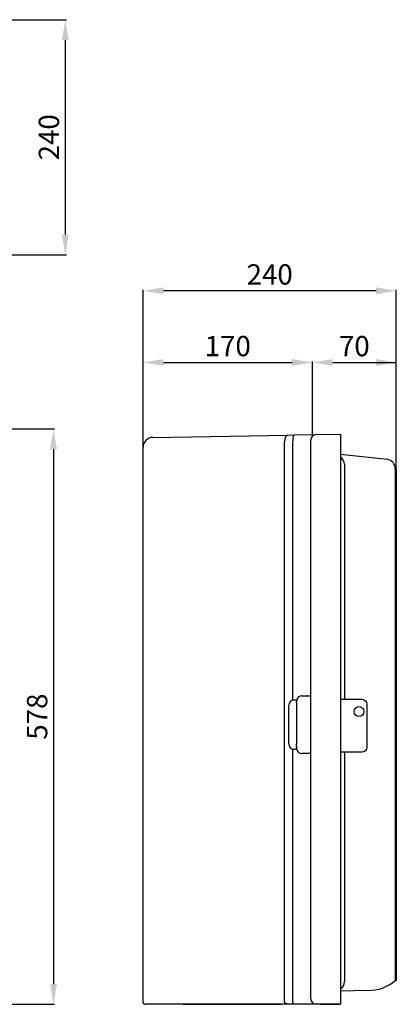
# Model space of a CAD drawing. Extents: x -4823 to -4507, y 3124 to 3311.
# Drawn here: x -4699 to -4636, y 3124 to 3289 of the extents above; entities that cross this region are included whole.
import ezdxf

# ---------------------------------------------------------------- set-up
doc = ezdxf.new("R2010")
doc.units = 0
doc.header["$MEASUREMENT"] = 0
doc.layers.get('DEFPOINTS').update_dxf_attribs({"linetype": 'CONTINUOUS'})
doc.layers.add('COTES', color=2, linetype='CONTINUOUS')
doc.layers.add('DIBUJO_ENVOLVENTE', color=7, linetype='CONTINUOUS')
doc.styles.add('ROMANS', font='ARIAL.TTF')
doc.dimstyles.get("Standard").update_dxf_attribs({"dimtxt": 4.5, "dimasz": 5, "dimexe": 0.18, "dimexo": 0.0625, "dimgap": 1, "dimtad": 1, "dimdec": 1, "dimzin": 0, "dimdsep": 46, "dimtxsty": 'ROMANS', "dimcen": 1, "dimclrd": 256, "dimclre": 256, "dimclrt": 256, "dimadec": 0, "dimazin": 0, "dimtfac": 1, "dimtdec": 1, "dimtofl": 0, "dimtmove": 0, "dimatfit": 3, "dimfxl": 1, "dimtolj": 1, "dimtzin": 0, "dimarcsym": 0})

# ---------------------------------------------------------------- blocks, each defined once
blk = doc.blocks.new('*D55')
at = {"layer": 'COTES', "lineweight": -2}
for p, q in [((-4650.14, 3218.91), (-4650.14, 3231.37)), ((-4636.09, 3213.42), (-4636.09, 3231.37)), ((-4822.97, 3219.12), (-4822.97, 3230.9)), ((-4819.57, 3230.72), (-4710.03, 3230.72)), ((-4706.63, 3219.12), (-4706.63, 3230.9)), ((-4646.74, 3231.19), (-4639.49, 3231.19))]:
    blk.add_line(p, q, dxfattribs=at)
at = {"layer": 'COTES', "lineweight": 15}
for points in [[(-4819.57, 3231.28), (-4819.57, 3230.15), (-4822.97, 3230.72)], [(-4710.03, 3231.28), (-4710.03, 3230.15), (-4706.63, 3230.72)], [(-4646.74, 3231.76), (-4646.74, 3230.62), (-4650.14, 3231.19)], [(-4639.49, 3231.76), (-4639.49, 3230.62), (-4636.09, 3231.19)]]:
    blk.add_solid(points, dxfattribs=at)
at = {"layer": 'DEFPOINTS', "color": 0, "lineweight": 15}
for p in [(-4706.63, 3230.72), (-4636.09, 3231.19), (-4822.97, 3219.06), (-4706.63, 3219.06), (-4650.14, 3218.85), (-4636.09, 3213.36)]:
    blk.add_point(p, dxfattribs=at)
at = {"layer": 'COTES', "char_height": 3.4, "attachment_point": 5, "style": 'ROMANS'}
for s, insert in [('\\A1;698', (-4764.8, 3233.45)), ('\\A1;70', (-4643.12, 3233.93))]:
    blk.add_mtext(s, dxfattribs=dict(at, insert=insert))
blk = doc.blocks.new('*D52')
at = {"layer": 'COTES', "lineweight": -2}
for p, q in [((-4678.48, 3217.05), (-4678.48, 3231.37)), ((-4650.14, 3218.91), (-4650.14, 3231.37)), ((-4675.08, 3231.19), (-4653.54, 3231.19)), ((-4707.57, 3220.06), (-4693.3, 3220.06)), ((-4693.48, 3216.66), (-4693.48, 3127.12)), ((-4707.57, 3123.72), (-4693.3, 3123.72))]:
    blk.add_line(p, q, dxfattribs=at)
at = {"layer": 'COTES', "lineweight": 15}
for points in [[(-4675.08, 3231.76), (-4675.08, 3230.62), (-4678.48, 3231.19)], [(-4653.54, 3231.76), (-4653.54, 3230.62), (-4650.14, 3231.19)], [(-4694.05, 3216.66), (-4692.91, 3216.66), (-4693.48, 3220.06)], [(-4694.05, 3127.12), (-4692.91, 3127.12), (-4693.48, 3123.72)]]:
    blk.add_solid(points, dxfattribs=at)
at = {"layer": 'DEFPOINTS', "color": 0, "lineweight": 15}
for p in [(-4650.14, 3231.19), (-4707.63, 3220.06), (-4650.14, 3218.85), (-4678.48, 3216.99), (-4707.63, 3123.72), (-4693.48, 3123.72)]:
    blk.add_point(p, dxfattribs=at)
at = {"layer": 'COTES', "insert": (-4664.31, 3233.93), "char_height": 3.4, "attachment_point": 5, "style": 'ROMANS'}
blk.add_mtext('\\A1;170', dxfattribs=at)
at = {"layer": 'COTES', "insert": (-4696.22, 3171.89), "char_height": 3.4, "attachment_point": 5, "rotation": 90, "style": 'ROMANS'}
blk.add_mtext('\\A1;578', dxfattribs=at)
blk = doc.blocks.new('*D53')
at = {"layer": 'COTES', "lineweight": -2}
for p, q in [((-4678.48, 3217.11), (-4678.48, 3243.37)), ((-4639.49, 3243.19), (-4675.08, 3243.19)), ((-4636.09, 3213.42), (-4636.09, 3243.37))]:
    blk.add_line(p, q, dxfattribs=at)
at = {"layer": 'COTES', "lineweight": 15}
for points in [[(-4675.08, 3243.76), (-4675.08, 3242.62), (-4678.48, 3243.19)], [(-4639.49, 3243.76), (-4639.49, 3242.62), (-4636.09, 3243.19)]]:
    blk.add_solid(points, dxfattribs=at)
at = {"layer": 'DEFPOINTS', "color": 0, "lineweight": 15}
for p in [(-4678.48, 3243.19), (-4678.48, 3217.05), (-4636.09, 3213.36)]:
    blk.add_point(p, dxfattribs=at)
at = {"layer": 'COTES', "insert": (-4657.29, 3245.93), "char_height": 3.4, "attachment_point": 5, "style": 'ROMANS'}
blk.add_mtext('\\A1;240', dxfattribs=at)
blk = doc.blocks.new('*D54')
at = {"layer": 'COTES', "lineweight": -2}
for p, q in [((-4723.74, 3288.58), (-4691.33, 3288.58)), ((-4691.51, 3285.18), (-4691.51, 3252.59)), ((-4711.89, 3249.19), (-4691.33, 3249.19))]:
    blk.add_line(p, q, dxfattribs=at)
at = {"layer": 'COTES', "lineweight": 15}
for points in [[(-4692.08, 3285.18), (-4690.95, 3285.18), (-4691.51, 3288.58)], [(-4692.08, 3252.59), (-4690.95, 3252.59), (-4691.51, 3249.19)]]:
    blk.add_solid(points, dxfattribs=at)
at = {"layer": 'DEFPOINTS', "color": 0, "lineweight": 15}
for p in [(-4723.8, 3288.58), (-4711.95, 3249.19), (-4691.51, 3249.19)]:
    blk.add_point(p, dxfattribs=at)
at = {"layer": 'COTES', "insert": (-4694.25, 3268.89), "char_height": 3.4, "attachment_point": 5, "rotation": 90, "style": 'ROMANS'}
blk.add_mtext('\\A1;240', dxfattribs=at)

msp = doc.modelspace()

# ---------------------------------------------------------------- linework, layer by layer
at = {"layer": 'COTES'}
msp.add_line((-4645.4442, 3231.18973), (-4636.09389, 3231.18973), dxfattribs=at)
at = {"layer": 'DIBUJO_ENVOLVENTE'}
for p, q in [((-4676.85501, 3218.64146), (-4654.27694, 3219.03556)), ((-4654.27694, 3219.03556), (-4653.2112, 3219.05416)), ((-4653.2112, 3219.05416), (-4649.50668, 3219.11882)), ((-4650.39925, 3124.63086), (-4650.39925, 3218.21054)), ((-4649.50668, 3219.11882), (-4645.4442, 3219.18973)), ((-4645.4442, 3219.18973), (-4645.4442, 3218.28117)), ((-4645.4442, 3218.28117), (-4645.4442, 3124.63086)), ((-4678.47787, 3124.05277), (-4678.47787, 3216.99002)), ((-4654.79963, 3217.37551), (-4654.7997, 3217.38891)), ((-4654.79963, 3124.17361), (-4654.79963, 3217.37551)), ((-4653.44596, 3217.41254), (-4653.4458, 3217.39914)), ((-4653.4458, 3217.39914), (-4653.4458, 3174.67066)), ((-4645.4442, 3215.83756), (-4637.62393, 3214.98609)), ((-4644.74235, 3214.18226), (-4644.74223, 3214.15676)), ((-4644.74223, 3214.15676), (-4644.74223, 3174.79502)), ((-4636.25906, 3213.3595), (-4636.25906, 3213.11175)), ((-4636.09389, 3213.3595), (-4636.25906, 3213.3595)), ((-4636.09389, 3213.3595), (-4636.09389, 3127.70793)), ((-4636.25906, 3213.11175), (-4636.25906, 3127.95569)), ((-4651.90968, 3175.37077), (-4650.39925, 3175.37077)), ((-4651.23975, 3175.37077), (-4651.11045, 3175.37077)), ((-4651.09605, 3175.37077), (-4651.11045, 3175.37077)), ((-4654.05811, 3167.26471), (-4654.05811, 3173.82995)), ((-4653.24952, 3174.70085), (-4652.75707, 3174.70085)), ((-4652.78525, 3174.18299), (-4652.78525, 3174.39681)), ((-4652.77674, 3173.82995), (-4652.77674, 3167.26471)), ((-4653.4458, 3166.42399), (-4653.4458, 3124.54828)), ((-4652.75707, 3166.39381), (-4653.24952, 3166.39381)), ((-4652.78525, 3166.91166), (-4652.78525, 3166.69785)), ((-4651.23975, 3165.72388), (-4651.90968, 3165.72388)), ((-4650.39925, 3165.72388), (-4651.23975, 3165.72388)), ((-4651.11045, 3165.72388), (-4651.09605, 3165.72388)), ((-4644.74223, 3165.94888), (-4644.74223, 3127.54499)), ((-4644.74223, 3127.54499), (-4644.74264, 3127.51614)), ((-4636.25906, 3127.95569), (-4636.25906, 3127.70793)), ((-4636.25906, 3127.70793), (-4636.09389, 3127.70793)), ((-4640.84443, 3126.05726), (-4645.4442, 3125.89663)), ((-4654.77867, 3124.05277), (-4654.79963, 3124.17361)), ((-4645.4442, 3124.63086), (-4645.4442, 3123.72244)), ((-4676.8723, 3123.72244), (-4678.14753, 3123.72244)), ((-4653.64296, 3123.72244), (-4676.8723, 3123.72244)), ((-4671.78855, 3123.72244), (-4655.43688, 3123.72244)), ((-4653.41698, 3123.72244), (-4653.64296, 3123.72244)), ((-4649.49082, 3123.72244), (-4653.41698, 3123.72244)), ((-4650.26639, 3123.72244), (-4650.30746, 3123.72244)), ((-4648.83015, 3123.72244), (-4650.20187, 3123.72244)), ((-4645.4442, 3123.72244), (-4649.49082, 3123.72244)), ((-4648.83015, 3123.72244), (-4645.4442, 3123.72244))]:
    msp.add_line(p, q, dxfattribs=at)
at = {"layer": 'DIBUJO_ENVOLVENTE', "flags": 128}
for points in [[(-4654.7997, 3217.38891), (-4654.79388, 3217.70924), (-4654.76732, 3218.01721), (-4654.72102, 3218.30112), (-4654.65675, 3218.55017), (-4654.57695, 3218.75492), (-4654.48466, 3218.90756), (-4654.38337, 3219.00231), (-4654.27694, 3219.03556)], [(-4653.2112, 3219.05416), (-4653.26175, 3219.02189), (-4653.30928, 3218.92808), (-4653.35199, 3218.7763), (-4653.38825, 3218.57232), (-4653.41668, 3218.32388), (-4653.43622, 3218.04044), (-4653.4461, 3217.73276), (-4653.44596, 3217.41254)], [(-4653.74873, 3174.54357), (-4653.51122, 3174.6606), (-4653.24952, 3174.70085)], [(-4653.73849, 3174.50415), (-4653.74642, 3174.52281), (-4653.74873, 3174.54357)], [(-4652.76175, 3174.56686), (-4652.77236, 3174.52313), (-4652.78525, 3174.39681)], [(-4652.78525, 3166.91166), (-4652.78055, 3167.08185), (-4652.77674, 3167.26471)], [(-4653.74873, 3166.55109), (-4653.74642, 3166.57181), (-4653.73849, 3166.5905)], [(-4653.24952, 3166.39381), (-4653.51122, 3166.43406), (-4653.74873, 3166.55109)], [(-4652.76175, 3166.52779), (-4652.7724, 3166.5717), (-4652.78525, 3166.69785)], [(-4653.4458, 3124.54828), (-4653.44524, 3124.38716), (-4653.4436, 3124.23224), (-4653.44094, 3124.08946), (-4653.43736, 3123.96432), (-4653.43299, 3123.86162), (-4653.42801, 3123.7853), (-4653.4226, 3123.7383), (-4653.41698, 3123.72244)], [(-4653.64296, 3123.72244), (-4653.649, 3123.72244), (-4653.65978, 3123.72249), (-4653.7029, 3123.72313), (-4653.71694, 3123.72348), (-4653.74466, 3123.72435), (-4653.79949, 3123.72672), (-4653.90815, 3123.73348), (-4654.14757, 3123.75529), (-4654.37147, 3123.79106), (-4654.53428, 3123.84765), (-4654.67304, 3123.93982), (-4654.77867, 3124.05277)]]:
    msp.add_lwpolyline(points, dxfattribs=at)
at = {"layer": 'DIBUJO_ENVOLVENTE'}
msp.add_lwpolyline([(-4645.4442, 3174.79502), (-4641.85151, 3174.79502, -0.414213562), (-4641.02566, 3173.96917), (-4641.02566, 3166.77472, -0.414213562), (-4641.85151, 3165.94888), (-4645.4442, 3165.94888)], format="xyb", dxfattribs=at)
msp.add_circle((-4642.33992, 3172.73676), 0.83206, dxfattribs=at)
for centre, radius, start, end in [((-4676.82618, 3216.99002), 1.65168, 91, 180), ((-4649.49082, 3218.21054), 0.90843, 91, 180), ((-4646.34986, 3213.99363), 1.61854, 6.6926801, 55.9748828), ((-4637.91074, 3213.3595), 1.65168, 0, 80), ((-4651.90968, 3174.49987), 0.8709, 90, 166.6576362), ((-4653.18721, 3173.82995), 0.8709, 129.2723217, 180), ((-4625.96204, 3174.65306), 26.82733, 181.0039854, 181.7582175), ((-4653.72036, 3174.66739), 0.96388, 354.0133467, 1.989088), ((-4653.18721, 3167.26471), 0.8709, 180, 230.7276784), ((-4653.72036, 3166.42726), 0.96388, 358.010912, 5.9866533), ((-4651.90968, 3166.59478), 0.8709, 193.3423638, 270), ((-4646.30987, 3127.61779), 1.57052, 303.4493883, 356.2889345), ((-4640.64243, 3132.69026), 6.63608, 268.2557436, 311.3408112), ((-4649.49082, 3124.63086), 0.90843, 180, 270), ((-4678.14753, 3124.05277), 0.33034, 180, 270)]:
    msp.add_arc(centre, radius, start, end, dxfattribs=at)

# ---------------------------------------------------------------- dimensions: what is measured, and where the dimension line sits
at = {"layer": 'COTES'}
dim = msp.add_linear_dim(base=(-4691.51178, 3249.18973), p1=(-4723.79717, 3288.58238), p2=(-4711.94581, 3249.18973), angle=90, text='240', dimstyle='Standard', override={"dimtxt": 3.4, "dimasz": 3.4, "dimexo": 0.06, "dimdec": 4, "dimtdec": 4, "dimtix": 1}, dxfattribs=at)
dim.commit()
dim.dimension.update_dxf_attribs({"geometry": '*D54', "text_midpoint": (-4694.24772, 3268.88606)})
for base, p1, p2, text, picture, middle in [((-4678.47787, 3243.18973), (-4636.09389, 3213.3595), (-4678.47787, 3217.05002), '240', '*D53', (-4657.28588, 3245.92568)), ((-4636.09389, 3231.18973), (-4650.13876, 3218.84726), (-4636.09389, 3213.3595), '70', '*D55', (-4643.11633, 3233.92568)), ((-4650.13876, 3231.18973), (-4678.47787, 3216.99002), (-4650.13876, 3218.84726), '170', '*D52', (-4664.30831, 3233.92568))]:
    dim = msp.add_linear_dim(base=base, p1=p1, p2=p2, text=text, dimstyle='Standard', override={"dimtxt": 3.4, "dimasz": 3.4, "dimexo": 0.06, "dimdec": 4, "dimtdec": 4, "dimtix": 1}, dxfattribs=at)
    dim.commit()
    dim.dimension.update_dxf_attribs({"geometry": picture, "text_midpoint": middle})
dim = msp.add_linear_dim(base=(-4706.63276, 3230.71764), p1=(-4822.96594, 3219.05564), p2=(-4706.63276, 3219.05564), text='698', dimstyle='Standard', override={"dimtxt": 3.4, "dimasz": 3.4, "dimexo": 0.06, "dimdec": 4, "dimtdec": 4, "dimtix": 1}, dxfattribs=at)
dim.commit()
dim.dimension.update_dxf_attribs({"geometry": '*D55', "text_midpoint": (-4764.79935, 3230.71764), "dimtype": 160})
dim = msp.add_linear_dim(base=(-4693.48015, 3123.72244), p1=(-4707.63276, 3220.05564), p2=(-4707.63276, 3123.72244), angle=270, text='578', dimstyle='Standard', override={"dimtxt": 3.4, "dimasz": 3.4, "dimexo": 0.06, "dimdec": 4, "dimtdec": 4, "dimtix": 1}, dxfattribs=at)
dim.commit()
dim.dimension.update_dxf_attribs({"geometry": '*D52', "text_midpoint": (-4693.48015, 3171.88904), "dimtype": 160})

doc.saveas('drawing.dxf')
